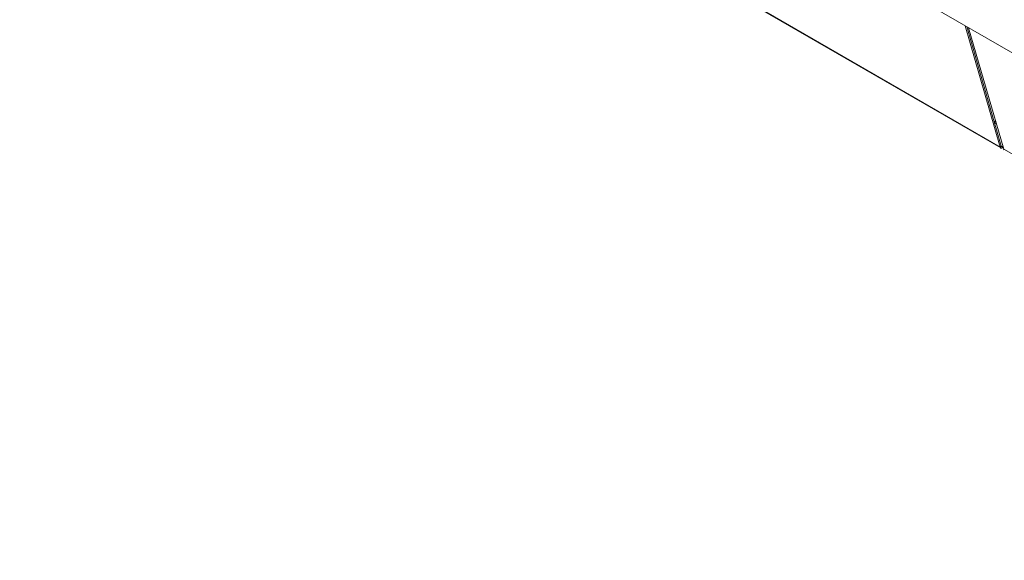
# Model space of a CAD drawing. Units: inches. Extents: x -205 to 71, y -39 to 117.
# Drawn here: x -45 to -7, y 62 to 83 of the extents above; entities that cross this region are included whole.
import ezdxf

# ---------------------------------------------------------------- set-up
doc = ezdxf.new("R2010")
doc.units = ezdxf.units.IN
doc.header["$MEASUREMENT"] = 0

msp = doc.modelspace()

# ---------------------------------------------------------------- linework, layer by layer
at = {"color": 7, "linetype": 'Continuous', "lineweight": 15}
for p, q in [((-45.016, 103.454), (-2.589, 78.961)), ((-7.523, 77.945), (-35.674, 94.196)), ((-35.65, 94.163), (-7.498, 77.911)), ((-7.523, 77.945), (-8.861, 82.582)), ((-7.482, 77.981), (-8.8, 82.547)), ((-7.39, 77.868), (-8.729, 82.506)), ((-7.759, 78.94), (-7.688, 78.899)), ((-7.523, 77.945), (-7.482, 77.981)), ((-7.481, 77.98), (-7.411, 77.939)), ((19.833, 62.152), (-7.39, 77.868))]:
    msp.add_line(p, q, dxfattribs=at)
at = {"color": 8, "linetype": 'Continuous', "lineweight": 15}
for p, q in [((-7.74, 78.875), (-7.669, 78.834)), ((-7.486, 77.997), (-7.415, 77.956))]:
    msp.add_line(p, q, dxfattribs=at)
at = {"color": 7, "linetype": 'Continuous', "lineweight": 15, "flags": 128}
msp.add_lwpolyline([(-7.523, 77.945), (-7.516, 77.928), (-7.506, 77.916), (-7.493, 77.908), (-7.477, 77.905), (-7.46, 77.906), (-7.442, 77.912), (-7.423, 77.923), (-7.409, 77.933)], dxfattribs=at)
at = {"color": 7, "linetype": 'Continuous', "lineweight": 15}
for centre, radius, start, end in [((-7.454, 77.988), 0.0284, 192.5392, 283.6723), ((-7.338, 77.88), 0.054, 193.2892, 238.369)]:
    msp.add_arc(centre, radius, start, end, dxfattribs=at)

doc.saveas('drawing.dxf')
